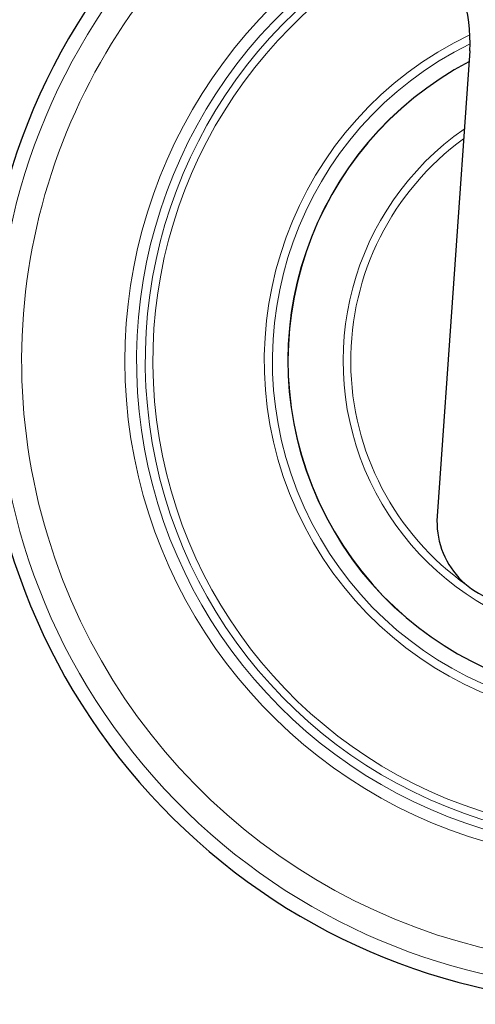
# Model space of a CAD drawing. Units: millimetres. Extents: x -2 to 2302, y 0 to 1750.
# Drawn here: x 968 to 1003, y 987 to 1064 of the extents above; entities that cross this region are included whole.
import ezdxf

# ---------------------------------------------------------------- set-up
doc = ezdxf.new("R2010")
doc.units = ezdxf.units.MM
doc.layers.add('Visible (ISO)', color=7, linetype='Continuous', lineweight=25)
doc.layers.add('Visible Narrow (ISO)', color=7, linetype='Continuous', lineweight=15)

msp = doc.modelspace()

# ---------------------------------------------------------------- linework, layer by layer
at = {"layer": 'Visible (ISO)'}
msp.add_line((1002.837, 1061.111), (1000.309, 1024.953), dxfattribs=at)
for centre, radius, start, end in [((1014.939, 1037.034), 50, 132.70654, 41.78284), ((991.752, 1061.886), 11.112, 356, 86), ((1014.939, 1037.034), 26.226, 117.62581, 18.73688), ((1006.643, 1024.51), 6.35, 176, 270)]:
    msp.add_arc(centre, radius, start, end, dxfattribs=at)
at = {"layer": 'Visible Narrow (ISO)'}
for radius, start, end in [(48.895, 131.47362, 41.26783), (46.939, 129.07604, 40.29224), (38.915, 117.27198, 35.13728), (38.007, 116.44046, 34.39786), (37.331, 115.90469, 33.82107), (36.735, 115.48638, 33.29076), (28.068, 115.50369, 22.34745), (27.436, 116.11523, 21.18739), (26.239, 117.60725, 18.7667), (21.94, 124.81455, 6.21611), (21.35, 126.10008, 234.76666)]:
    msp.add_arc((1014.939, 1037.034), radius, start, end, dxfattribs=at)

doc.saveas('drawing.dxf')
